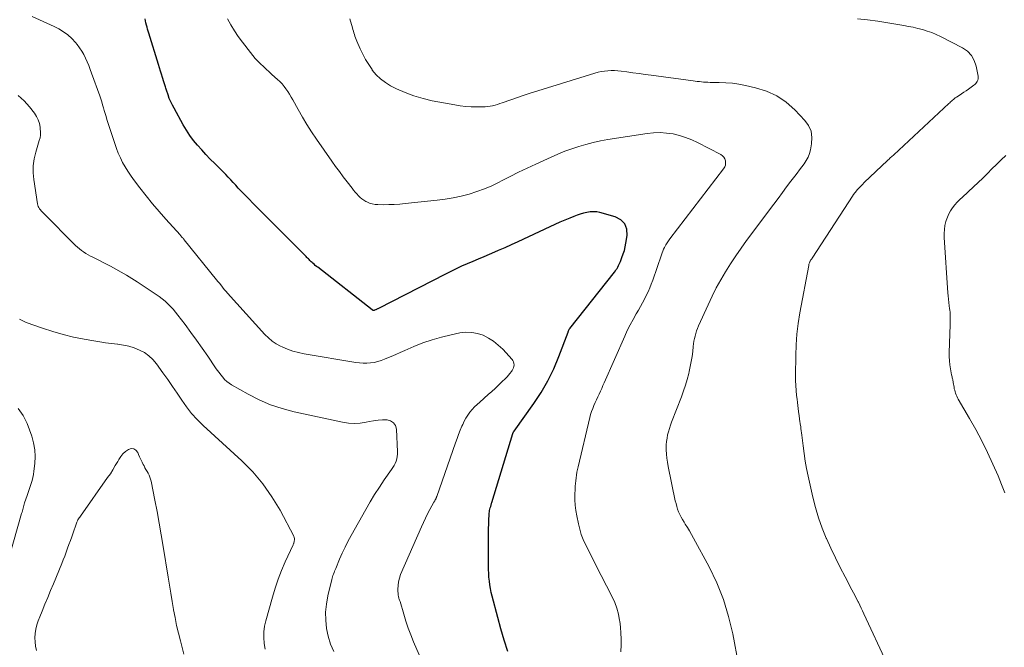
# Model space of a CAD drawing. Units: feet. Extents: x 1985000 to 1990000, y 515000 to 520000.
# Drawn here: x 1986786 to 1986956, y 515309 to 515417 of the extents above; entities that cross this region are included whole.
import ezdxf

# ---------------------------------------------------------------- set-up
doc = ezdxf.new("R2010")
doc.units = ezdxf.units.FT
doc.header["$LTSCALE"] = 100
doc.header["$MEASUREMENT"] = 0
doc.layers.add('CONTOUR INDEX', color=32, linetype='Continuous', lineweight=25)
doc.layers.add('CONTOUR INTERMEDIATE', color=40, linetype='Continuous', lineweight=15)

msp = doc.modelspace()

# ---------------------------------------------------------------- linework, layer by layer
at = {"layer": 'CONTOUR INDEX', "elevation": 900, "flags": 128}
msp.add_lwpolyline([(1986870.33, 515308.14), (1986869.72, 515310.08), (1986869.16, 515312.04), (1986868.62, 515314), (1986867.67, 515317.66), (1986867.51, 515318.3), (1986867.38, 515318.95), (1986867.27, 515319.6), (1986867.18, 515320.26), (1986867.11, 515320.92), (1986867.06, 515321.58), (1986867.03, 515322.24), (1986867.02, 515322.9), (1986867.02, 515327.85), (1986867.02, 515328.58), (1986867.04, 515329.3), (1986867.06, 515330.02), (1986867.09, 515330.75), (1986867.13, 515331.73), (1986867.15, 515331.96), (1986867.18, 515332.19), (1986867.22, 515332.42), (1986867.27, 515332.64), (1986867.33, 515332.86), (1986867.36, 515332.98), (1986867.4, 515333.09), (1986867.43, 515333.2), (1986867.47, 515333.32), (1986867.5, 515333.43), (1986867.54, 515333.55), (1986867.57, 515333.66), (1986867.61, 515333.77), (1986871.22, 515345.65), (1986871.24, 515345.71), (1986871.26, 515345.76), (1986871.29, 515345.82), (1986871.32, 515345.87), (1986871.35, 515345.92), (1986871.38, 515345.97), (1986871.41, 515346.02), (1986871.45, 515346.07), (1986874.83, 515350.8), (1986876.1, 515352.73), (1986877.26, 515354.72), (1986878.26, 515356.79), (1986879.15, 515358.92), (1986880.72, 515363.11), (1986880.75, 515363.19), (1986880.78, 515363.26), (1986880.82, 515363.34), (1986880.85, 515363.41), (1986880.89, 515363.49), (1986880.93, 515363.56), (1986880.97, 515363.63), (1986881.02, 515363.69), (1986888.72, 515373.41), (1986888.88, 515373.62), (1986889.03, 515373.84), (1986889.16, 515374.06), (1986889.29, 515374.29), (1986889.42, 515374.53), (1986889.53, 515374.76), (1986889.64, 515375.01), (1986889.74, 515375.25), (1986890.01, 515375.95), (1986890.23, 515376.55), (1986890.42, 515377.16), (1986890.57, 515377.78), (1986890.7, 515378.41), (1986890.92, 515379.71), (1986890.84, 515380.8), (1986890.51, 515381.73), (1986889.8, 515382.41), (1986888.85, 515382.94), (1986886.22, 515383.65), (1986885.66, 515383.76), (1986885.09, 515383.81), (1986884.52, 515383.78), (1986883.95, 515383.69), (1986883.38, 515383.55), (1986882.82, 515383.39), (1986882.27, 515383.2), (1986881.72, 515383), (1986881.05, 515382.72), (1986880.17, 515382.36), (1986879.3, 515381.99), (1986878.44, 515381.6), (1986877.57, 515381.2), (1986872.08, 515378.63), (1986870.95, 515378.11), (1986869.82, 515377.6), (1986868.68, 515377.11), (1986867.54, 515376.63), (1986867.17, 515376.47), (1986866.21, 515376.07), (1986865.25, 515375.67), (1986864.3, 515375.26), (1986863.35, 515374.85), (1986862.4, 515374.43), (1986861.46, 515374), (1986860.53, 515373.55), (1986859.6, 515373.08), (1986848.06, 515367.15), (1986847.98, 515367.11), (1986847.9, 515367.07), (1986847.82, 515367.03), (1986847.73, 515366.99), (1986847.61, 515366.93), (1986847.59, 515366.92), (1986847.57, 515366.92), (1986847.55, 515366.91), (1986847.54, 515366.9), (1986847.42, 515366.85), (1986847.35, 515366.82), (1986847.22, 515366.83), (1986847.16, 515366.84), (1986847.11, 515366.86), (1986847.06, 515366.88), (1986847.01, 515366.92), (1986837.62, 515374.24), (1986837.41, 515374.41), (1986837.2, 515374.58), (1986836.99, 515374.76), (1986836.78, 515374.94), (1986836.64, 515375.07), (1986836.51, 515375.19), (1986836.38, 515375.31), (1986836.25, 515375.44), (1986836.12, 515375.57), (1986836, 515375.69), (1986835.87, 515375.82), (1986835.75, 515375.95), (1986835.62, 515376.08), (1986830.19, 515381.56), (1986829.84, 515381.91), (1986829.5, 515382.25), (1986829.15, 515382.59), (1986828.8, 515382.92), (1986828.45, 515383.26), (1986828.1, 515383.6), (1986827.76, 515383.95), (1986827.41, 515384.29), (1986824.81, 515386.97), (1986824.37, 515387.42), (1986823.94, 515387.88), (1986823.51, 515388.35), (1986823.08, 515388.82), (1986822.66, 515389.29), (1986822.22, 515389.75), (1986821.78, 515390.21), (1986821.34, 515390.65), (1986819.87, 515392.1), (1986819.12, 515392.87), (1986818.37, 515393.64), (1986817.64, 515394.44), (1986816.93, 515395.24), (1986816.25, 515396.08), (1986815.61, 515396.94), (1986815.02, 515397.83), (1986814.47, 515398.75), (1986812.87, 515401.6), (1986812.58, 515402.16), (1986812.3, 515402.73), (1986812.06, 515403.31), (1986811.84, 515403.9), (1986811.55, 515404.73), (1986811.49, 515404.91), (1986811.44, 515405.09), (1986811.38, 515405.27), (1986811.33, 515405.45), (1986811.28, 515405.63), (1986811.23, 515405.82), (1986811.17, 515406), (1986811.12, 515406.18), (1986810.88, 515406.92), (1986810.71, 515407.47), (1986810.53, 515408.02), (1986810.36, 515408.57), (1986810.19, 515409.12), (1986808.53, 515414.55), (1986808.43, 515414.89), (1986808.32, 515415.24), (1986808.22, 515415.58), (1986808.12, 515415.93), (1986808.03, 515416.28), (1986807.95, 515416.63), (1986807.88, 515416.98)], dxfattribs=at)
at = {"layer": 'CONTOUR INTERMEDIATE', "flags": 128}
for points, elevation in [([(1986855.88, 515305.72), (1986854.12, 515309.83), (1986853.64, 515310.99), (1986853.2, 515312.17), (1986852.79, 515313.36), (1986852.42, 515314.57), (1986851.79, 515316.72), (1986851.75, 515316.85), (1986851.7, 515316.99), (1986851.65, 515317.12), (1986851.6, 515317.25), (1986851.56, 515317.39), (1986851.52, 515317.52), (1986851.5, 515317.66), (1986851.48, 515317.8), (1986851.43, 515318.85), (1986851.45, 515319.5), (1986851.52, 515320.15), (1986851.68, 515320.78), (1986851.9, 515321.4), (1986855.48, 515329.6), (1986855.82, 515330.35), (1986856.17, 515331.09), (1986856.55, 515331.83), (1986856.94, 515332.55), (1986857.63, 515333.82), (1986857.68, 515333.91), (1986857.73, 515334), (1986857.79, 515334.09), (1986857.84, 515334.18), (1986857.86, 515334.22), (1986857.9, 515334.29), (1986857.94, 515334.36), (1986857.97, 515334.44), (1986858, 515334.51), (1986858.04, 515334.58), (1986858.07, 515334.66), (1986858.1, 515334.74), (1986858.12, 515334.81), (1986861.34, 515344.04), (1986861.61, 515344.76), (1986861.88, 515345.49), (1986862.16, 515346.2), (1986862.45, 515346.92), (1986862.58, 515347.21), (1986862.84, 515347.76), (1986863.13, 515348.3), (1986863.46, 515348.81), (1986863.82, 515349.3), (1986864.22, 515349.77), (1986864.63, 515350.22), (1986865.06, 515350.65), (1986865.51, 515351.06), (1986866.97, 515352.33), (1986867.58, 515352.87), (1986868.18, 515353.41), (1986868.77, 515353.97), (1986869.35, 515354.53), (1986869.95, 515355.12), (1986870.22, 515355.4), (1986870.48, 515355.69), (1986870.72, 515355.99), (1986870.96, 515356.3), (1986871.1, 515356.5), (1986871.23, 515356.72), (1986871.34, 515356.96), (1986871.4, 515357.2), (1986871.43, 515357.46), (1986871.4, 515357.72), (1986871.34, 515357.96), (1986871.23, 515358.18), (1986871.08, 515358.39), (1986869.47, 515360.14), (1986868.71, 515360.86), (1986867.91, 515361.51), (1986867.03, 515362.06), (1986866.1, 515362.54), (1986865.12, 515362.86), (1986864.13, 515363.05), (1986863.11, 515363.06), (1986862.09, 515362.95), (1986860.59, 515362.64), (1986858.95, 515362.24), (1986857.32, 515361.78), (1986855.73, 515361.22), (1986854.16, 515360.6), (1986852.6, 515359.92), (1986851.83, 515359.58), (1986851.05, 515359.25), (1986850.28, 515358.92), (1986849.51, 515358.59), (1986849.13, 515358.43), (1986848.54, 515358.21), (1986847.94, 515358.03), (1986847.33, 515357.89), (1986846.71, 515357.8), (1986846.08, 515357.76), (1986845.45, 515357.75), (1986844.82, 515357.79), (1986844.2, 515357.87), (1986835.29, 515359.36), (1986834.31, 515359.57), (1986833.35, 515359.83), (1986832.41, 515360.17), (1986831.49, 515360.56), (1986831.21, 515360.69), (1986830.47, 515361.09), (1986829.78, 515361.55), (1986829.14, 515362.09), (1986828.53, 515362.68), (1986822.09, 515369.79), (1986821.84, 515370.08), (1986821.58, 515370.37), (1986821.34, 515370.67), (1986821.1, 515370.97), (1986820.69, 515371.49), (1986820.65, 515371.53), (1986820.62, 515371.57), (1986820.58, 515371.61), (1986820.55, 515371.65), (1986820.51, 515371.69), (1986820.47, 515371.73), (1986820.43, 515371.77), (1986820.4, 515371.81), (1986820.37, 515371.84), (1986820.32, 515371.89), (1986820.27, 515371.95), (1986820.22, 515372.01), (1986820.17, 515372.07), (1986814.64, 515378.97), (1986814.55, 515379.08), (1986814.46, 515379.18), (1986814.37, 515379.29), (1986814.27, 515379.4), (1986814.18, 515379.5), (1986814.09, 515379.61), (1986813.99, 515379.71), (1986813.9, 515379.82), (1986811.48, 515382.5), (1986810.32, 515383.83), (1986809.18, 515385.17), (1986808.07, 515386.55), (1986806.98, 515387.94), (1986805.91, 515389.35), (1986805.4, 515390.07), (1986804.91, 515390.79), (1986804.45, 515391.54), (1986804.02, 515392.3), (1986803.63, 515393.09), (1986803.27, 515393.88), (1986802.95, 515394.7), (1986802.66, 515395.52), (1986801.32, 515399.67), (1986801.16, 515400.17), (1986801.01, 515400.68), (1986800.86, 515401.2), (1986800.71, 515401.71), (1986800.56, 515402.22), (1986800.41, 515402.73), (1986800.24, 515403.24), (1986800.07, 515403.74), (1986798.67, 515407.66), (1986798.43, 515408.3), (1986798.18, 515408.95), (1986797.91, 515409.59), (1986797.64, 515410.22), (1986797.33, 515410.84), (1986797, 515411.44), (1986796.61, 515412.01), (1986796.2, 515412.56), (1986795.88, 515412.95), (1986795.25, 515413.63), (1986794.57, 515414.26), (1986793.81, 515414.78), (1986793.01, 515415.25), (1986792.21, 515415.65), (1986790.96, 515416.25), (1986789.71, 515416.84), (1986788.45, 515417.41)], 896), ([(1986889.84, 515308.08), (1986889.86, 515309.27), (1986889.86, 515310.3), (1986889.82, 515311.32), (1986889.74, 515312.35), (1986889.63, 515313.37), (1986889.61, 515313.48), (1986889.42, 515314.54), (1986889.15, 515315.58), (1986888.78, 515316.58), (1986888.33, 515317.56), (1986885.46, 515323.13), (1986885.03, 515323.98), (1986884.6, 515324.83), (1986884.17, 515325.68), (1986883.74, 515326.53), (1986883.35, 515327.4), (1986883.01, 515328.28), (1986882.74, 515329.19), (1986882.51, 515330.11), (1986882.23, 515331.48), (1986882.08, 515332.4), (1986881.97, 515333.32), (1986881.92, 515334.25), (1986881.91, 515335.18), (1986881.93, 515336.07), (1986881.95, 515336.56), (1986881.99, 515337.05), (1986882.04, 515337.53), (1986882.1, 515338.02), (1986882.17, 515338.5), (1986882.26, 515338.98), (1986882.36, 515339.46), (1986882.47, 515339.93), (1986884.48, 515348.4), (1986884.62, 515348.92), (1986884.78, 515349.44), (1986884.97, 515349.95), (1986885.18, 515350.46), (1986885.4, 515350.96), (1986885.62, 515351.45), (1986885.84, 515351.94), (1986886.07, 515352.43), (1986886.29, 515352.92), (1986886.52, 515353.41), (1986886.74, 515353.9), (1986886.96, 515354.39), (1986890.48, 515362.37), (1986890.93, 515363.36), (1986891.41, 515364.34), (1986891.93, 515365.29), (1986892.46, 515366.24), (1986892.84, 515366.87), (1986893.2, 515367.49), (1986893.55, 515368.12), (1986893.88, 515368.76), (1986894.2, 515369.4), (1986894.51, 515370.05), (1986894.8, 515370.7), (1986895.06, 515371.37), (1986895.3, 515372.04), (1986896.8, 515376.39), (1986896.92, 515376.72), (1986897.05, 515377.04), (1986897.19, 515377.36), (1986897.34, 515377.67), (1986897.39, 515377.77), (1986897.58, 515378.13), (1986897.79, 515378.47), (1986898.01, 515378.81), (1986898.25, 515379.13), (1986907.52, 515391.2), (1986907.7, 515391.51), (1986907.82, 515391.83), (1986907.86, 515392.18), (1986907.84, 515392.54), (1986907.72, 515392.88), (1986907.56, 515393.18), (1986907.32, 515393.43), (1986907.03, 515393.63), (1986903.04, 515395.71), (1986902.02, 515396.18), (1986900.98, 515396.6), (1986899.9, 515396.92), (1986898.81, 515397.19), (1986897.69, 515397.34), (1986896.58, 515397.42), (1986895.46, 515397.38), (1986894.34, 515397.27), (1986887.56, 515396.21), (1986886.3, 515395.98), (1986885.05, 515395.72), (1986883.81, 515395.4), (1986882.58, 515395.05), (1986881.36, 515394.64), (1986880.16, 515394.21), (1986878.98, 515393.72), (1986877.8, 515393.21), (1986875.18, 515392), (1986873.69, 515391.3), (1986872.22, 515390.59), (1986870.75, 515389.85), (1986869.29, 515389.1), (1986868.86, 515388.88), (1986867.6, 515388.27), (1986866.32, 515387.72), (1986865.01, 515387.26), (1986863.67, 515386.84), (1986862.32, 515386.51), (1986860.95, 515386.21), (1986859.58, 515385.99), (1986858.19, 515385.8), (1986852.7, 515385.21), (1986851.75, 515385.13), (1986850.8, 515385.06), (1986849.85, 515385.03), (1986848.89, 515385.02), (1986847.99, 515385.03), (1986847.49, 515385.07), (1986847.01, 515385.15), (1986846.54, 515385.3), (1986846.08, 515385.5), (1986845.93, 515385.57), (1986845.57, 515385.78), (1986845.23, 515386.01), (1986844.91, 515386.28), (1986844.61, 515386.57), (1986844.33, 515386.88), (1986844.05, 515387.19), (1986843.79, 515387.52), (1986843.53, 515387.85), (1986842.69, 515388.94), (1986842.02, 515389.82), (1986841.35, 515390.71), (1986840.7, 515391.6), (1986840.06, 515392.51), (1986837.41, 515396.3), (1986836.56, 515397.54), (1986835.75, 515398.8), (1986834.97, 515400.09), (1986834.23, 515401.39), (1986833.31, 515403.05), (1986833.03, 515403.54), (1986832.75, 515404.01), (1986832.45, 515404.48), (1986832.15, 515404.94), (1986831.82, 515405.38), (1986831.47, 515405.81), (1986831.08, 515406.2), (1986830.68, 515406.58), (1986829.74, 515407.41), (1986829.24, 515407.86), (1986828.75, 515408.31), (1986828.26, 515408.77), (1986827.78, 515409.23), (1986827.32, 515409.71), (1986826.87, 515410.19), (1986826.44, 515410.7), (1986826.02, 515411.22), (1986824.64, 515413.01), (1986823.93, 515413.98), (1986823.26, 515414.96), (1986822.64, 515415.98), (1986822.06, 515417.01)], 904), ([(1986910.08, 515305.93), (1986909.09, 515311.17), (1986908.38, 515314.17), (1986907.49, 515317.1), (1986906.34, 515319.93), (1986905.01, 515322.71), (1986902.35, 515327.66), (1986902.01, 515328.28), (1986901.66, 515328.88), (1986901.3, 515329.48), (1986900.92, 515330.07), (1986900.7, 515330.4), (1986900.43, 515330.83), (1986900.19, 515331.26), (1986899.97, 515331.7), (1986899.77, 515332.16), (1986899.6, 515332.63), (1986899.45, 515333.1), (1986899.32, 515333.58), (1986899.2, 515334.06), (1986897.99, 515339.99), (1986897.86, 515340.69), (1986897.76, 515341.4), (1986897.7, 515342.12), (1986897.65, 515342.83), (1986897.65, 515343.12), (1986897.65, 515343.69), (1986897.69, 515344.27), (1986897.77, 515344.83), (1986897.87, 515345.4), (1986898.02, 515345.96), (1986898.18, 515346.51), (1986898.36, 515347.06), (1986898.56, 515347.61), (1986900.26, 515351.98), (1986900.62, 515352.97), (1986900.96, 515353.96), (1986901.25, 515354.96), (1986901.52, 515355.97), (1986901.59, 515356.29), (1986901.78, 515357.15), (1986901.95, 515358.02), (1986902.08, 515358.89), (1986902.19, 515359.77), (1986902.28, 515360.62), (1986902.34, 515361.08), (1986902.41, 515361.53), (1986902.5, 515361.98), (1986902.6, 515362.42), (1986902.72, 515362.86), (1986902.86, 515363.3), (1986903.02, 515363.73), (1986903.2, 515364.15), (1986904.84, 515367.8), (1986905.53, 515369.25), (1986906.25, 515370.69), (1986907.03, 515372.1), (1986907.85, 515373.49), (1986908.72, 515374.86), (1986909.61, 515376.2), (1986910.53, 515377.53), (1986911.48, 515378.83), (1986916.16, 515385.12), (1986916.9, 515386.11), (1986917.63, 515387.09), (1986918.37, 515388.07), (1986919.1, 515389.05), (1986919.77, 515389.94), (1986920.17, 515390.47), (1986920.58, 515391.01), (1986920.98, 515391.54), (1986921.39, 515392.07), (1986921.76, 515392.62), (1986922.07, 515393.2), (1986922.3, 515393.81), (1986922.47, 515394.44), (1986922.68, 515395.47), (1986922.73, 515396.58), (1986922.59, 515397.64), (1986922.15, 515398.62), (1986921.5, 515399.53), (1986919.79, 515401.33), (1986918.29, 515402.64), (1986916.69, 515403.75), (1986914.91, 515404.55), (1986913.01, 515405.15), (1986911.29, 515405.52), (1986910.16, 515405.73), (1986909.03, 515405.9), (1986907.89, 515406), (1986906.74, 515406.05), (1986905.18, 515406.07), (1986904.81, 515406.08), (1986904.44, 515406.1), (1986904.08, 515406.12), (1986903.71, 515406.16), (1986903.34, 515406.19), (1986902.98, 515406.23), (1986902.61, 515406.28), (1986902.25, 515406.32), (1986895.04, 515407.3), (1986894, 515407.44), (1986892.95, 515407.58), (1986891.9, 515407.72), (1986890.85, 515407.86), (1986889.89, 515407.98), (1986889.32, 515408.04), (1986888.75, 515408.08), (1986888.17, 515408.09), (1986887.59, 515408.07), (1986887.02, 515408.02), (1986886.45, 515407.94), (1986885.89, 515407.81), (1986885.33, 515407.66), (1986875.51, 515404.62), (1986874.35, 515404.25), (1986873.18, 515403.87), (1986872.03, 515403.48), (1986870.87, 515403.08), (1986869.37, 515402.54), (1986868.97, 515402.41), (1986868.56, 515402.28), (1986868.15, 515402.16), (1986867.74, 515402.05), (1986867.33, 515401.96), (1986866.91, 515401.89), (1986866.48, 515401.85), (1986866.06, 515401.84), (1986865.01, 515401.85), (1986864.05, 515401.88), (1986863.1, 515401.94), (1986862.16, 515402.05), (1986861.22, 515402.2), (1986857.34, 515402.91), (1986855.75, 515403.27), (1986854.19, 515403.72), (1986852.68, 515404.3), (1986851.19, 515404.97), (1986850.17, 515405.48), (1986849.27, 515406.03), (1986848.43, 515406.65), (1986847.69, 515407.38), (1986847.02, 515408.19), (1986846.97, 515408.26), (1986846.4, 515409.12), (1986845.87, 515409.99), (1986845.39, 515410.9), (1986844.95, 515411.83), (1986844.36, 515413.17), (1986844.24, 515413.45), (1986844.13, 515413.72), (1986844.03, 515414), (1986843.93, 515414.28), (1986843.84, 515414.57), (1986843.75, 515414.85), (1986843.67, 515415.14), (1986843.58, 515415.42), (1986843.14, 515416.97)], 908), ([(1986935.61, 515306.13), (1986931.69, 515314.6), (1986931.45, 515315.11), (1986931.21, 515315.61), (1986930.97, 515316.12), (1986930.72, 515316.62), (1986930.7, 515316.67), (1986930.43, 515317.19), (1986930.16, 515317.72), (1986929.89, 515318.24), (1986929.62, 515318.76), (1986928.44, 515320.98), (1986927.59, 515322.62), (1986926.77, 515324.26), (1986925.98, 515325.93), (1986925.21, 515327.61), (1986925.2, 515327.64), (1986924.49, 515329.37), (1986923.86, 515331.11), (1986923.33, 515332.89), (1986922.88, 515334.7), (1986922.08, 515338.33), (1986921.82, 515339.62), (1986921.58, 515340.91), (1986921.39, 515342.21), (1986921.21, 515343.51), (1986920.99, 515345.37), (1986920.95, 515345.74), (1986920.9, 515346.12), (1986920.84, 515346.5), (1986920.79, 515346.88), (1986920.72, 515347.27), (1986920.7, 515347.45), (1986920.67, 515347.63), (1986920.64, 515347.81), (1986920.61, 515347.99), (1986920.59, 515348.16), (1986920.56, 515348.34), (1986920.54, 515348.52), (1986920.51, 515348.7), (1986920.42, 515349.41), (1986920.35, 515349.94), (1986920.29, 515350.47), (1986920.22, 515351.01), (1986920.16, 515351.54), (1986920.08, 515352.18), (1986920, 515353.03), (1986919.94, 515353.89), (1986919.91, 515354.75), (1986919.9, 515355.6), (1986919.95, 515359.06), (1986920.02, 515360.91), (1986920.15, 515362.75), (1986920.38, 515364.58), (1986920.66, 515366.41), (1986922.17, 515374.53), (1986922.19, 515374.65), (1986922.22, 515374.77), (1986922.26, 515374.89), (1986922.3, 515375), (1986922.37, 515375.2), (1986922.37, 515375.22), (1986922.38, 515375.24), (1986922.39, 515375.26), (1986922.4, 515375.27), (1986922.44, 515375.34), (1986922.45, 515375.35), (1986922.46, 515375.37), (1986922.47, 515375.39), (1986922.48, 515375.4), (1986922.55, 515375.51), (1986922.6, 515375.58), (1986922.65, 515375.65), (1986922.69, 515375.72), (1986922.74, 515375.79), (1986929.81, 515386.63), (1986929.85, 515386.7), (1986929.9, 515386.76), (1986929.94, 515386.82), (1986929.98, 515386.88), (1986930.02, 515386.94), (1986930.07, 515387), (1986930.11, 515387.05), (1986930.16, 515387.11), (1986930.59, 515387.62), (1986930.86, 515387.93), (1986931.14, 515388.23), (1986931.42, 515388.52), (1986931.71, 515388.81), (1986935.74, 515392.62), (1986935.88, 515392.75), (1986936.01, 515392.87), (1986936.14, 515393), (1986936.28, 515393.12), (1986936.42, 515393.24), (1986936.55, 515393.37), (1986936.69, 515393.49), (1986936.82, 515393.61), (1986946.29, 515402.4), (1986946.45, 515402.55), (1986946.61, 515402.69), (1986946.76, 515402.84), (1986946.92, 515402.99), (1986947.08, 515403.13), (1986947.25, 515403.26), (1986947.42, 515403.39), (1986947.6, 515403.51), (1986948.06, 515403.81), (1986948.47, 515404.07), (1986948.87, 515404.35), (1986949.27, 515404.62), (1986949.67, 515404.9), (1986950.61, 515405.57), (1986950.79, 515405.71), (1986950.95, 515405.87), (1986951.09, 515406.05), (1986951.21, 515406.24), (1986951.3, 515406.45), (1986951.36, 515406.66), (1986951.37, 515406.88), (1986951.35, 515407.11), (1986951.03, 515408.83), (1986950.69, 515409.82), (1986950.2, 515410.7), (1986949.5, 515411.41), (1986948.64, 515412.02), (1986944.89, 515413.94), (1986944.14, 515414.3), (1986943.37, 515414.62), (1986942.59, 515414.9), (1986941.79, 515415.14), (1986940.99, 515415.35), (1986940.18, 515415.54), (1986939.36, 515415.7), (1986938.54, 515415.85), (1986934.07, 515416.57), (1986932.32, 515416.82), (1986930.56, 515417.02)], 912), ([(1986840.38, 515308.13), (1986839.82, 515309.41), (1986839.42, 515310.75), (1986839.13, 515312.12), (1986839, 515313.52), (1986838.98, 515314.91), (1986839.11, 515316.3), (1986839.35, 515317.69), (1986840.02, 515320.5), (1986840.08, 515320.75), (1986840.15, 515320.99), (1986840.23, 515321.23), (1986840.32, 515321.47), (1986840.42, 515321.71), (1986840.52, 515321.94), (1986840.61, 515322.18), (1986840.71, 515322.41), (1986841.39, 515324.03), (1986841.84, 515325.06), (1986842.32, 515326.08), (1986842.83, 515327.08), (1986843.36, 515328.08), (1986845.88, 515332.58), (1986846.64, 515333.88), (1986847.42, 515335.16), (1986848.24, 515336.42), (1986849.08, 515337.66), (1986850.33, 515339.44), (1986850.56, 515339.78), (1986850.77, 515340.14), (1986850.95, 515340.51), (1986851.11, 515340.88), (1986851.23, 515341.27), (1986851.32, 515341.67), (1986851.36, 515342.07), (1986851.37, 515342.48), (1986851.17, 515346.39), (1986850.99, 515347.01), (1986850.67, 515347.5), (1986850.17, 515347.8), (1986849.55, 515347.98), (1986848.78, 515347.98), (1986848.01, 515347.94), (1986847.25, 515347.84), (1986846.49, 515347.7), (1986845.97, 515347.59), (1986844.95, 515347.44), (1986843.94, 515347.37), (1986842.92, 515347.44), (1986841.91, 515347.59), (1986833.58, 515349.39), (1986831.51, 515349.94), (1986829.49, 515350.6), (1986827.54, 515351.45), (1986825.64, 515352.42), (1986822.78, 515354.04), (1986822.36, 515354.31), (1986821.96, 515354.61), (1986821.59, 515354.96), (1986821.25, 515355.33), (1986820.93, 515355.72), (1986820.62, 515356.12), (1986820.32, 515356.53), (1986820.02, 515356.95), (1986818.67, 515358.93), (1986817.71, 515360.31), (1986816.74, 515361.68), (1986815.76, 515363.04), (1986814.76, 515364.38), (1986813.52, 515366.03), (1986813.12, 515366.54), (1986812.7, 515367.04), (1986812.26, 515367.51), (1986811.81, 515367.97), (1986811.33, 515368.41), (1986810.84, 515368.83), (1986810.33, 515369.22), (1986809.8, 515369.59), (1986809.13, 515370.03), (1986808.25, 515370.6), (1986807.38, 515371.17), (1986806.5, 515371.74), (1986805.62, 515372.3), (1986805.59, 515372.32), (1986804.68, 515372.88), (1986803.77, 515373.42), (1986802.84, 515373.93), (1986801.9, 515374.43), (1986798.87, 515375.97), (1986798.47, 515376.18), (1986798.08, 515376.4), (1986797.69, 515376.64), (1986797.3, 515376.88), (1986796.93, 515377.14), (1986796.57, 515377.41), (1986796.23, 515377.7), (1986795.9, 515378.01), (1986790.32, 515383.61), (1986790.16, 515383.78), (1986790, 515383.96), (1986789.85, 515384.14), (1986789.7, 515384.32), (1986789.57, 515384.52), (1986789.47, 515384.72), (1986789.4, 515384.94), (1986789.34, 515385.16), (1986788.71, 515389.33), (1986788.61, 515390.52), (1986788.62, 515391.71), (1986788.78, 515392.88), (1986789.06, 515394.05), (1986789.67, 515396.07), (1986789.72, 515396.22), (1986789.76, 515396.37), (1986789.8, 515396.52), (1986789.84, 515396.67), (1986789.88, 515396.82), (1986789.9, 515396.98), (1986789.9, 515397.13), (1986789.9, 515397.28), (1986789.81, 515398.33), (1986789.69, 515398.98), (1986789.5, 515399.61), (1986789.21, 515400.19), (1986788.85, 515400.75), (1986787.97, 515401.87), (1986787.04, 515402.89), (1986786.04, 515403.8)], 892), ([(1986955.94, 515335.42), (1986955.38, 515336.9), (1986954.78, 515338.36), (1986953.89, 515340.37), (1986952.96, 515342.38), (1986952, 515344.36), (1986950.96, 515346.31), (1986949.88, 515348.23), (1986947.92, 515351.57), (1986947.79, 515351.81), (1986947.67, 515352.05), (1986947.56, 515352.3), (1986947.47, 515352.56), (1986947.38, 515352.81), (1986947.31, 515353.08), (1986947.25, 515353.34), (1986947.2, 515353.61), (1986947.07, 515354.42), (1986947.04, 515354.59), (1986947.01, 515354.75), (1986946.97, 515354.92), (1986946.93, 515355.08), (1986946.89, 515355.25), (1986946.85, 515355.41), (1986946.82, 515355.58), (1986946.78, 515355.74), (1986946.58, 515356.79), (1986946.48, 515357.48), (1986946.4, 515358.17), (1986946.37, 515358.87), (1986946.37, 515359.57), (1986946.53, 515364.37), (1986946.54, 515364.73), (1986946.54, 515365.08), (1986946.54, 515365.44), (1986946.54, 515365.8), (1986946.54, 515365.86), (1986946.53, 515366.19), (1986946.51, 515366.52), (1986946.48, 515366.85), (1986946.44, 515367.18), (1986946.38, 515367.64), (1986946.31, 515368.2), (1986946.25, 515368.76), (1986946.2, 515369.32), (1986946.16, 515369.88), (1986945.5, 515379.37), (1986945.49, 515380.07), (1986945.53, 515380.76), (1986945.64, 515381.44), (1986945.8, 515382.12), (1986945.84, 515382.27), (1986946.05, 515382.86), (1986946.3, 515383.43), (1986946.6, 515383.96), (1986946.95, 515384.48), (1986947.34, 515384.97), (1986947.74, 515385.45), (1986948.18, 515385.9), (1986948.63, 515386.33), (1986950.57, 515388.09), (1986951.38, 515388.84), (1986952.18, 515389.6), (1986952.96, 515390.38), (1986953.73, 515391.17), (1986954.5, 515391.96), (1986955.29, 515392.72), (1986956.11, 515393.46)], 916), ([(1986828.54, 515308.56), (1986828.37, 515309.53), (1986828.31, 515310.52), (1986828.32, 515311.5), (1986828.45, 515312.47), (1986828.66, 515313.43), (1986829.8, 515317.49), (1986830.27, 515319.04), (1986830.79, 515320.57), (1986831.39, 515322.08), (1986832.03, 515323.57), (1986833.38, 515326.48), (1986833.39, 515326.51), (1986833.39, 515326.53), (1986833.4, 515326.55), (1986833.41, 515326.57), (1986833.45, 515326.65), (1986833.46, 515326.68), (1986833.47, 515326.7), (1986833.48, 515326.72), (1986833.48, 515326.74), (1986833.58, 515327.14), (1986833.61, 515327.36), (1986833.61, 515327.57), (1986833.56, 515327.78), (1986833.48, 515327.99), (1986831.13, 515332.43), (1986829.74, 515334.76), (1986828.19, 515336.98), (1986826.43, 515339.03), (1986824.52, 515340.97), (1986817.88, 515347.05), (1986816.86, 515348.06), (1986815.9, 515349.1), (1986815.03, 515350.22), (1986814.2, 515351.38), (1986813.42, 515352.58), (1986812.61, 515353.76), (1986811.8, 515354.93), (1986810.96, 515356.1), (1986809.83, 515357.66), (1986809.21, 515358.39), (1986808.53, 515359.03), (1986807.76, 515359.56), (1986806.92, 515360.01), (1986806.02, 515360.36), (1986805.11, 515360.65), (1986804.17, 515360.86), (1986803.22, 515361), (1986803.11, 515361.02), (1986802.1, 515361.14), (1986801.09, 515361.27), (1986800.07, 515361.42), (1986799.07, 515361.58), (1986797.4, 515361.87), (1986795.57, 515362.23), (1986793.76, 515362.66), (1986791.97, 515363.18), (1986790.2, 515363.77), (1986787.43, 515364.77), (1986786.24, 515365.32)], 888), ([(1986786.05, 515349.94), (1986786.91, 515348.75), (1986787.58, 515347.39), (1986788.36, 515345.18), (1986788.68, 515344.02), (1986788.89, 515342.86), (1986788.94, 515341.67), (1986788.89, 515340.47), (1986788.74, 515339.14), (1986788.66, 515338.6), (1986788.56, 515338.08), (1986788.42, 515337.56), (1986788.26, 515337.04), (1986788.09, 515336.53), (1986787.91, 515336.02), (1986787.74, 515335.51), (1986787.57, 515335), (1986787.14, 515333.7), (1986787.07, 515333.48), (1986787, 515333.26), (1986786.94, 515333.03), (1986786.88, 515332.81), (1986786.82, 515332.58), (1986786.76, 515332.36), (1986786.7, 515332.14), (1986786.63, 515331.91), (1986783.82, 515322.14)], 888), ([(1986814.58, 515307.66), (1986813.96, 515309.99), (1986813.62, 515311.31), (1986813.31, 515312.64), (1986813.04, 515313.98), (1986812.79, 515315.32), (1986812.78, 515315.39), (1986812.54, 515316.77), (1986812.31, 515318.15), (1986812.09, 515319.53), (1986811.86, 515320.92), (1986811.01, 515326.21), (1986810.68, 515328.21), (1986810.33, 515330.21), (1986809.96, 515332.2), (1986809.57, 515334.2), (1986808.92, 515337.46), (1986808.83, 515337.81), (1986808.72, 515338.15), (1986808.57, 515338.48), (1986808.4, 515338.8), (1986808.22, 515339.11), (1986808.04, 515339.43), (1986807.87, 515339.75), (1986807.7, 515340.07), (1986807.58, 515340.29), (1986807.36, 515340.73), (1986807.15, 515341.17), (1986806.95, 515341.62), (1986806.75, 515342.06), (1986806.61, 515342.4), (1986806.3, 515342.78), (1986805.94, 515343.02), (1986805.51, 515343.04), (1986805.03, 515342.92), (1986804.53, 515342.57), (1986804.07, 515342.16), (1986803.69, 515341.69), (1986803.35, 515341.18), (1986803.17, 515340.84), (1986802.76, 515340.12), (1986802.34, 515339.42), (1986801.9, 515338.73), (1986801.43, 515338.05), (1986796.74, 515331.44), (1986796.63, 515331.28), (1986796.52, 515331.11), (1986796.42, 515330.94), (1986796.32, 515330.77), (1986796.23, 515330.6), (1986796.14, 515330.42), (1986796.07, 515330.24), (1986796, 515330.06), (1986795.48, 515328.56), (1986795.25, 515327.89), (1986795.02, 515327.22), (1986794.78, 515326.56), (1986794.55, 515325.89), (1986794.3, 515325.23), (1986794.05, 515324.57), (1986793.79, 515323.91), (1986793.53, 515323.26), (1986792.1, 515319.79), (1986791.62, 515318.61), (1986791.13, 515317.43), (1986790.63, 515316.26), (1986790.14, 515315.09), (1986789.73, 515314.13), (1986789.47, 515313.43), (1986789.24, 515312.72), (1986789.08, 515311.99), (1986788.96, 515311.25), (1986788.92, 515310.51), (1986788.93, 515309.78), (1986789.04, 515309.05), (1986789.21, 515308.32)], 884)]:
    msp.add_lwpolyline(points, dxfattribs=dict(at, elevation=elevation))

doc.saveas('drawing.dxf')
